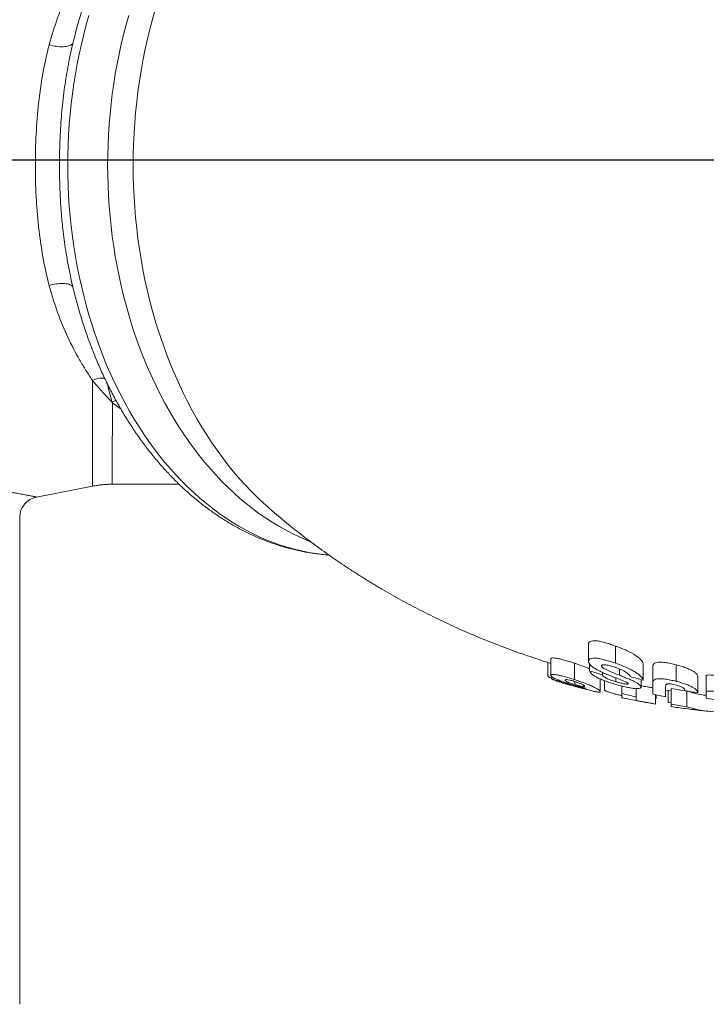
# Model space of a CAD drawing. Units: millimetres. Extents: x 567055 to 596304, y 319551 to 446097.
# Drawn here: x 574786 to 574852, y 379621 to 379717 of the extents above; entities that cross this region are included whole.
import ezdxf

# ---------------------------------------------------------------- set-up
doc = ezdxf.new("R2010")
doc.units = ezdxf.units.MM
doc.linetypes.add('CENTERX2', pattern=[20.32, 12.7, -2.54, 2.54, -2.54])
doc.linetypes.add('штриховая', pattern=[19.05, 12.7, -6.35])
doc.layers.add('FORMAT', color=7, linetype='Continuous')

msp = doc.modelspace()

# ---------------------------------------------------------------- linework, layer by layer
at = {"color": 8, "linetype": 'Continuous', "lineweight": 15}
for p, q in [((574798.772, 379717.386), (574798.502, 379716.433)), ((574792.357, 379716.929), (574792.096, 379716.006)), ((574795.963, 379716.006), (574796.224, 379716.929)), ((574798.502, 379716.433), (574798.251, 379715.471)), ((574792.096, 379716.006), (574791.852, 379715.073)), ((574795.719, 379715.073), (574795.963, 379716.006)), ((574798.251, 379715.471), (574798.017, 379714.5)), ((574791.852, 379715.073), (574791.626, 379714.131)), ((574795.492, 379714.131), (574795.719, 379715.073)), ((574798.017, 379714.5), (574797.801, 379713.521)), ((574788.506, 379714.082), (574788.681, 379714.034)), ((574788.681, 379714.034), (574788.857, 379713.992)), ((574788.857, 379713.992), (574789.033, 379713.958)), ((574789.033, 379713.958), (574789.209, 379713.93)), ((574789.209, 379713.93), (574789.381, 379713.909)), ((574789.381, 379713.909), (574789.55, 379713.895)), ((574789.55, 379713.895), (574789.713, 379713.889)), ((574789.713, 379713.889), (574789.869, 379713.89)), ((574789.869, 379713.89), (574790.017, 379713.899)), ((574790.017, 379713.899), (574790.156, 379713.915)), ((574790.156, 379713.915), (574790.285, 379713.939)), ((574790.285, 379713.939), (574790.402, 379713.969)), ((574790.402, 379713.969), (574790.507, 379714.006)), ((574790.507, 379714.006), (574790.599, 379714.05)), ((574790.599, 379714.05), (574790.676, 379714.1)), ((574790.676, 379714.1), (574790.739, 379714.155)), ((574790.739, 379714.155), (574790.787, 379714.216)), ((574790.787, 379714.216), (574790.815, 379714.273)), ((574791.626, 379714.131), (574791.417, 379713.182)), ((574795.283, 379713.182), (574795.492, 379714.131)), ((574797.801, 379713.521), (574797.604, 379712.533)), ((574791.417, 379713.182), (574791.225, 379712.225)), ((574795.092, 379712.225), (574795.283, 379713.182)), ((574797.604, 379712.533), (574797.425, 379711.539)), ((574791.225, 379712.225), (574791.052, 379711.261)), ((574794.919, 379711.261), (574795.092, 379712.225)), ((574797.425, 379711.539), (574797.264, 379710.539)), ((574791.052, 379711.261), (574790.897, 379710.291)), ((574794.763, 379710.291), (574794.919, 379711.261)), ((574797.264, 379710.539), (574797.122, 379709.533)), ((574790.897, 379710.291), (574790.759, 379709.315)), ((574794.626, 379709.315), (574794.763, 379710.291)), ((574790.759, 379709.315), (574790.64, 379708.335)), ((574794.506, 379708.335), (574794.626, 379709.315)), ((574797.122, 379709.533), (574796.999, 379708.522)), ((574790.64, 379708.335), (574790.539, 379707.351)), ((574794.405, 379707.351), (574794.506, 379708.335)), ((574796.999, 379708.522), (574796.895, 379707.507)), ((574790.539, 379707.351), (574790.456, 379706.363)), ((574794.323, 379706.363), (574794.405, 379707.351)), ((574796.895, 379707.507), (574796.809, 379706.488)), ((574790.456, 379706.363), (574790.391, 379705.373)), ((574794.258, 379705.373), (574794.323, 379706.363)), ((574796.809, 379706.488), (574796.743, 379705.467)), ((574790.391, 379705.373), (574790.345, 379704.38)), ((574794.212, 379704.38), (574794.258, 379705.373)), ((574796.743, 379705.467), (574796.695, 379704.443)), ((574790.345, 379704.38), (574790.318, 379703.387)), ((574794.184, 379703.387), (574794.212, 379704.38)), ((574796.695, 379704.443), (574796.667, 379703.418)), ((574790.318, 379703.387), (574790.308, 379702.392)), ((574794.175, 379702.392), (574794.184, 379703.387)), ((574796.667, 379703.418), (574796.657, 379702.392)), ((574790.308, 379702.392), (574790.318, 379701.398)), ((574794.184, 379701.398), (574794.175, 379702.392)), ((574796.657, 379702.392), (574796.667, 379701.366)), ((574790.318, 379701.398), (574790.345, 379700.404)), ((574794.212, 379700.404), (574794.184, 379701.398)), ((574796.667, 379701.366), (574796.695, 379700.341)), ((574790.345, 379700.404), (574790.391, 379699.411)), ((574794.258, 379699.411), (574794.212, 379700.404)), ((574796.695, 379700.341), (574796.743, 379699.318)), ((574790.391, 379699.411), (574790.456, 379698.421)), ((574794.323, 379698.421), (574794.258, 379699.411)), ((574796.743, 379699.318), (574796.809, 379698.296)), ((574790.456, 379698.421), (574790.539, 379697.433)), ((574794.405, 379697.433), (574794.323, 379698.421)), ((574796.809, 379698.296), (574796.895, 379697.277)), ((574790.539, 379697.433), (574790.64, 379696.449)), ((574794.506, 379696.449), (574794.405, 379697.433)), ((574796.895, 379697.277), (574796.999, 379696.262)), ((574790.64, 379696.449), (574790.759, 379695.469)), ((574794.626, 379695.469), (574794.506, 379696.449)), ((574796.999, 379696.262), (574797.122, 379695.251)), ((574790.759, 379695.469), (574790.897, 379694.493)), ((574794.763, 379694.493), (574794.626, 379695.469)), ((574797.122, 379695.251), (574797.264, 379694.245)), ((574790.897, 379694.493), (574791.052, 379693.523)), ((574794.919, 379693.523), (574794.763, 379694.493)), ((574791.052, 379693.523), (574791.225, 379692.56)), ((574795.092, 379692.56), (574794.919, 379693.523)), ((574797.264, 379694.245), (574797.425, 379693.245)), ((574791.225, 379692.56), (574791.417, 379691.602)), ((574795.283, 379691.602), (574795.092, 379692.56)), ((574797.425, 379693.245), (574797.604, 379692.251)), ((574791.417, 379691.602), (574791.626, 379690.653)), ((574795.492, 379690.653), (574795.283, 379691.602)), ((574797.604, 379692.251), (574797.801, 379691.264)), ((574788.506, 379690.702), (574788.681, 379690.75)), ((574788.681, 379690.75), (574788.857, 379690.792)), ((574788.857, 379690.792), (574789.033, 379690.827)), ((574789.033, 379690.827), (574789.209, 379690.855)), ((574789.209, 379690.855), (574789.381, 379690.875)), ((574789.381, 379690.875), (574789.55, 379690.889)), ((574789.55, 379690.889), (574789.713, 379690.895)), ((574789.713, 379690.895), (574789.869, 379690.894)), ((574789.869, 379690.894), (574790.017, 379690.885)), ((574790.017, 379690.885), (574790.156, 379690.869)), ((574790.156, 379690.869), (574790.285, 379690.846)), ((574790.285, 379690.846), (574790.402, 379690.815)), ((574790.402, 379690.815), (574790.507, 379690.778)), ((574790.507, 379690.778), (574790.599, 379690.734)), ((574790.599, 379690.734), (574790.676, 379690.684)), ((574790.676, 379690.684), (574790.739, 379690.629)), ((574790.739, 379690.629), (574790.787, 379690.568)), ((574790.787, 379690.568), (574790.815, 379690.511)), ((574791.626, 379690.653), (574791.852, 379689.711)), ((574795.719, 379689.711), (574795.492, 379690.653)), ((574797.801, 379691.264), (574798.017, 379690.284)), ((574791.852, 379689.711), (574792.096, 379688.778)), ((574795.963, 379688.778), (574795.719, 379689.711)), ((574798.017, 379690.284), (574798.251, 379689.313)), ((574792.096, 379688.778), (574792.357, 379687.855)), ((574796.224, 379687.855), (574795.963, 379688.778)), ((574798.251, 379689.313), (574798.502, 379688.351)), ((574792.357, 379687.855), (574792.635, 379686.941)), ((574796.502, 379686.941), (574796.224, 379687.855)), ((574798.502, 379688.351), (574798.772, 379687.399)), ((574792.635, 379686.941), (574792.93, 379686.038)), ((574796.797, 379686.038), (574796.502, 379686.941)), ((574798.772, 379687.399), (574799.059, 379686.457)), ((574792.93, 379686.038), (574793.241, 379685.147)), ((574797.108, 379685.147), (574796.797, 379686.038)), ((574799.059, 379686.457), (574799.363, 379685.525)), ((574793.241, 379685.147), (574793.569, 379684.267)), ((574797.436, 379684.267), (574797.108, 379685.147)), ((574799.363, 379685.525), (574799.685, 379684.606)), ((574793.569, 379684.267), (574793.914, 379683.399)), ((574797.78, 379683.399), (574797.436, 379684.267)), ((574799.685, 379684.606), (574800.024, 379683.699)), ((574793.914, 379683.399), (574794.274, 379682.545)), ((574798.14, 379682.545), (574797.78, 379683.399)), ((574800.024, 379683.699), (574800.379, 379682.804)), ((574800.379, 379682.804), (574800.751, 379681.924)), ((574794.274, 379682.545), (574794.65, 379681.705)), ((574798.516, 379681.705), (574798.14, 379682.545)), ((574800.751, 379681.924), (574801.139, 379681.057)), ((574794.65, 379681.705), (574795.041, 379680.878)), ((574798.908, 379680.878), (574798.516, 379681.705)), ((574801.139, 379681.057), (574801.543, 379680.205)), ((574795.041, 379680.878), (574795.448, 379680.067)), ((574795.448, 379680.067), (574795.869, 379679.27)), ((574799.314, 379680.067), (574798.908, 379680.878)), ((574799.736, 379679.27), (574799.314, 379680.067)), ((574801.543, 379680.205), (574801.962, 379679.368)), ((574794.66, 379679.305), (574795.473, 379678.678)), ((574795.869, 379679.27), (574796.305, 379678.49)), ((574800.172, 379678.49), (574799.736, 379679.27)), ((574801.962, 379679.368), (574802.397, 379678.547)), ((574796.305, 379678.49), (574796.755, 379677.726)), ((574800.622, 379677.726), (574800.172, 379678.49)), ((574802.397, 379678.547), (574802.848, 379677.743)), ((574796.755, 379677.726), (574797.22, 379676.979)), ((574801.086, 379676.979), (574800.622, 379677.726)), ((574802.848, 379677.743), (574803.312, 379676.955)), ((574797.22, 379676.979), (574797.698, 379676.25)), ((574797.698, 379676.25), (574798.189, 379675.538)), ((574801.564, 379676.25), (574801.086, 379676.979)), ((574802.056, 379675.538), (574801.564, 379676.25)), ((574803.312, 379676.955), (574803.792, 379676.185)), ((574803.792, 379676.185), (574804.285, 379675.433)), ((574798.189, 379675.538), (574798.694, 379674.845)), ((574802.56, 379674.845), (574802.056, 379675.538)), ((574804.285, 379675.433), (574804.793, 379674.7)), ((574798.694, 379674.845), (574799.211, 379674.171)), ((574803.077, 379674.171), (574802.56, 379674.845)), ((574804.793, 379674.7), (574805.313, 379673.986)), ((574799.211, 379674.171), (574799.74, 379673.517)), ((574799.74, 379673.517), (574800.282, 379672.882)), ((574803.607, 379673.517), (574803.077, 379674.171)), ((574804.148, 379672.882), (574803.607, 379673.517)), ((574805.313, 379673.986), (574805.847, 379673.291)), ((574805.847, 379673.291), (574806.393, 379672.617)), ((574800.282, 379672.882), (574800.835, 379672.267)), ((574804.701, 379672.267), (574804.148, 379672.882)), ((574806.393, 379672.617), (574806.952, 379671.963)), ((574800.835, 379672.267), (574801.399, 379671.674)), ((574801.399, 379671.674), (574801.974, 379671.101)), ((574805.266, 379671.674), (574804.701, 379672.267)), ((574805.841, 379671.101), (574805.266, 379671.674)), ((574806.952, 379671.963), (574807.523, 379671.329)), ((574807.523, 379671.329), (574808.105, 379670.718)), ((574801.974, 379671.101), (574802.559, 379670.55)), ((574802.559, 379670.55), (574803.155, 379670.021)), ((574806.426, 379670.55), (574805.841, 379671.101)), ((574807.021, 379670.021), (574806.426, 379670.55)), ((574808.105, 379670.718), (574808.699, 379670.128)), ((574803.155, 379670.021), (574803.76, 379669.514)), ((574803.76, 379669.514), (574804.374, 379669.029)), ((574807.626, 379669.514), (574807.021, 379670.021)), ((574808.241, 379669.029), (574807.626, 379669.514)), ((574808.699, 379670.128), (574809.303, 379669.56)), ((574809.303, 379669.56), (574809.716, 379669.19)), ((574804.374, 379669.029), (574804.997, 379668.568)), ((574804.997, 379668.568), (574805.628, 379668.13)), ((574808.864, 379668.568), (574808.241, 379669.029)), ((574809.495, 379668.13), (574808.864, 379668.568)), ((574805.628, 379668.13), (574806.268, 379667.715)), ((574806.268, 379667.715), (574806.914, 379667.324)), ((574810.134, 379667.715), (574809.495, 379668.13)), ((574810.781, 379667.324), (574810.134, 379667.715)), ((574806.914, 379667.324), (574807.568, 379666.958)), ((574807.568, 379666.958), (574808.229, 379666.616)), ((574808.229, 379666.616), (574808.895, 379666.298)), ((574811.435, 379666.958), (574810.781, 379667.324)), ((574812.095, 379666.616), (574811.435, 379666.958)), ((574812.762, 379666.298), (574812.095, 379666.616)), ((574808.895, 379666.298), (574809.567, 379666.005)), ((574809.567, 379666.005), (574810.244, 379665.737)), ((574810.244, 379665.737), (574810.926, 379665.495)), ((574813.434, 379666.005), (574812.762, 379666.298)), ((574813.816, 379665.851), (574813.434, 379666.005)), ((574810.926, 379665.495), (574811.613, 379665.278)), ((574811.613, 379665.278), (574812.303, 379665.086)), ((574812.303, 379665.086), (574812.996, 379664.92)), ((574812.996, 379664.92), (574813.693, 379664.78)), ((574813.693, 379664.78), (574814.391, 379664.665)), ((574814.391, 379664.665), (574815.092, 379664.577)), ((574815.092, 379664.577), (574815.638, 379664.526)), ((574843.856, 379652.849), (574843.856, 379653.457))]:
    msp.add_line(p, q, dxfattribs=at)
at = {"color": 254, "linetype": 'штриховая', "ltscale": 20}
msp.add_line((580209.777, 379702.888), (572082.365, 379702.888), dxfattribs=at)
at = {"color": 7, "linetype": 'Continuous', "lineweight": 15}
for p, q in [((574790.568, 379691.591), (574790.571, 379691.578)), ((574794.609, 379671.392), (574801.119, 379671.392)), ((574787.255, 379670.15), (574792.701, 379671.209)), ((574809.716, 379669.19), (574809.725, 379669.183)), ((574785.64, 379620.884), (574785.64, 379668.188)), ((574840.86, 379654.218), (574840.86, 379655.887)), ((574843.49, 379654.008), (574843.49, 379655.672)), ((574837.192, 379652.826), (574837.192, 379654.424)), ((574836.899, 379652.875), (574836.899, 379654.092)), ((574839.495, 379652.421), (574839.495, 379654.016)), ((574840.964, 379653.273), (574840.964, 379653.937)), ((574846.159, 379652.369), (574846.159, 379653.976)), ((574847.094, 379652.049), (574847.094, 379653.646)), ((574849.36, 379652.253), (574849.36, 379653.857)), ((574837.309, 379652.482), (574837.309, 379652.683)), ((574839.535, 379651.933), (574839.535, 379652.229)), ((574841.984, 379651.251), (574841.984, 379652.49)), ((574842.211, 379652.874), (574842.211, 379653.119)), ((574842.393, 379651.465), (574842.393, 379652.322)), ((574843.505, 379652.217), (574843.505, 379652.589)), ((574845.951, 379651.7), (574845.951, 379652.424)), ((574851.458, 379651.135), (574851.458, 379652.703)), ((574852.289, 379651.285), (574852.289, 379652.857)), ((574838.711, 379652.057), (574838.711, 379652.099)), ((574839.482, 379651.796), (574839.482, 379651.864)), ((574844.088, 379651.077), (574844.088, 379651.795)), ((574845.49, 379650.738), (574845.49, 379651.551)), ((574848.341, 379651.402), (574848.879, 379651.318)), ((574848.588, 379650.187), (574848.588, 379651.364)), ((574848.88, 379650.041), (574848.88, 379651.571)), ((574850.396, 379649.784), (574850.396, 379651.307)), ((574847.36, 379650.051), (574847.36, 379650.966)), ((574847.419, 379650.589), (574847.419, 379650.953)), ((574848.588, 379650.187), (574848.88, 379650.156))]:
    msp.add_line(p, q, dxfattribs=at)
at = {"color": 8, "linetype": 'Continuous', "lineweight": 15}
for centre, radius, start, end in [((574793.715, 379679.352), 2.354, 85.7399, 115.57082), ((574795.894, 379676.402), 3.27, 106.11343, 113.16799)]:
    msp.add_arc(centre, radius, start, end, dxfattribs=at)
at = {"color": 7, "linetype": 'Continuous', "lineweight": 15}
for centre, radius, start, end in [((574795.422, 379677.058), 2.487, 109.11414, 110.15666), ((574787.64, 379668.187), 2, 101.0822, 179.96875)]:
    msp.add_arc(centre, radius, start, end, dxfattribs=at)
for points, knots in [([(574806.937, 379737.683), (574806.798, 379737.607), (574806.487, 379737.439), (574806.011, 379737.162), (574805.508, 379736.855), (574805.01, 379736.534), (574804.517, 379736.2), (574804.029, 379735.852), (574803.545, 379735.49), (574803.068, 379735.116), (574802.595, 379734.728), (574802.128, 379734.328), (574801.668, 379733.915), (574801.213, 379733.489), (574800.765, 379733.051), (574800.323, 379732.601), (574799.888, 379732.139), (574799.46, 379731.665), (574799.039, 379731.179), (574798.625, 379730.682), (574798.219, 379730.174), (574797.82, 379729.655), (574797.429, 379729.125), (574797.046, 379728.584), (574796.671, 379728.034), (574796.304, 379727.473), (574795.946, 379726.902), (574795.596, 379726.322), (574795.254, 379725.733), (574794.921, 379725.134), (574794.598, 379724.527), (574794.283, 379723.911), (574793.977, 379723.286), (574793.68, 379722.654), (574793.393, 379722.014), (574793.115, 379721.366), (574792.847, 379720.711), (574792.588, 379720.048), (574792.339, 379719.379), (574792.099, 379718.704), (574791.87, 379718.022), (574791.65, 379717.334), (574791.441, 379716.641), (574791.241, 379715.942), (574791.052, 379715.238), (574790.873, 379714.529), (574790.71, 379713.847), (574790.613, 379713.4), (574790.567, 379713.192)], [0, 0, 0, 0, 0.017622, 0.039162, 0.060732, 0.082332, 0.103961, 0.125619, 0.147305, 0.169018, 0.190757, 0.21252, 0.234307, 0.256116, 0.277946, 0.299795, 0.321663, 0.343547, 0.365447, 0.387361, 0.409287, 0.431226, 0.453174, 0.475132, 0.497098, 0.519071, 0.54105, 0.563034, 0.585023, 0.607015, 0.62901, 0.651007, 0.673005, 0.695005, 0.717005, 0.739005, 0.761004, 0.783003, 0.805001, 0.826998, 0.848993, 0.870986, 0.892978, 0.914968, 0.936956, 0.958942, 0.980926, 1, 1, 1, 1]), ([(574788.506, 379714.082), (574788.99, 379715.893), (574789.59, 379717.561), (574790.661, 379719.87), (574791.048, 379720.609), (574791.655, 379721.659), (574791.862, 379722), (574792.28, 379722.665), (574792.492, 379722.99), (574792.699, 379723.309)], [0, 0, 0, 0, 0.5, 0.5, 0.75, 0.75, 0.875, 0.875, 1, 1, 1, 1]), ([(574788.506, 379690.702), (574788.024, 379692.506), (574787.696, 379694.396), (574787.424, 379696.859), (574787.377, 379697.357), (574787.297, 379698.356), (574787.263, 379698.857), (574787.184, 379700.364), (574787.158, 379701.374), (574787.158, 379703.408), (574787.184, 379704.422), (574787.29, 379706.44), (574787.37, 379707.433), (574787.586, 379709.39), (574787.722, 379710.353), (574788.061, 379712.247), (574788.265, 379713.18), (574788.506, 379714.082)], [0, 0, 0, 0, 0.25, 0.25, 0.3125, 0.3125, 0.375, 0.375, 0.5, 0.5, 0.625, 0.625, 0.75, 0.75, 0.875, 0.875, 1, 1, 1, 1]), ([(574790.568, 379691.591), (574790.616, 379691.369), (574790.717, 379690.908), (574790.883, 379690.213), (574791.063, 379689.504), (574791.253, 379688.8), (574791.453, 379688.101), (574791.663, 379687.408), (574791.883, 379686.72), (574792.114, 379686.039), (574792.354, 379685.363), (574792.604, 379684.694), (574792.863, 379684.032), (574793.132, 379683.377), (574793.411, 379682.729), (574793.699, 379682.089), (574793.997, 379681.457), (574794.303, 379680.833), (574794.619, 379680.217), (574794.944, 379679.609), (574795.277, 379679.011), (574795.62, 379678.421), (574795.971, 379677.841), (574796.331, 379677.27), (574796.699, 379676.709), (574797.075, 379676.159), (574797.459, 379675.618), (574797.851, 379675.088), (574798.252, 379674.569), (574798.659, 379674.061), (574799.075, 379673.563), (574799.497, 379673.078), (574799.927, 379672.604), (574800.364, 379672.141), (574800.807, 379671.691), (574801.257, 379671.253), (574801.714, 379670.827), (574802.177, 379670.414), (574802.645, 379670.014), (574803.12, 379669.626), (574803.6, 379669.252), (574804.086, 379668.891), (574804.577, 379668.543), (574805.072, 379668.209), (574805.573, 379667.889), (574806.078, 379667.582), (574806.587, 379667.289), (574807.101, 379667.011), (574807.618, 379666.746), (574808.139, 379666.496), (574808.663, 379666.26), (574809.19, 379666.038), (574809.721, 379665.831), (574810.254, 379665.638), (574810.789, 379665.46), (574811.327, 379665.296), (574811.867, 379665.147), (574812.409, 379665.013), (574812.952, 379664.893), (574813.497, 379664.788), (574814.043, 379664.698), (574814.591, 379664.623), (574815.127, 379664.562), (574815.481, 379664.535), (574815.652, 379664.521)], [0, 0, 0, 0, 0.015091, 0.031414, 0.04774, 0.064068, 0.080397, 0.096728, 0.113061, 0.129396, 0.145732, 0.16207, 0.17841, 0.19475, 0.211092, 0.227435, 0.243779, 0.260123, 0.276468, 0.292811, 0.309154, 0.325496, 0.341836, 0.358174, 0.374509, 0.390841, 0.407168, 0.42349, 0.439807, 0.456116, 0.472419, 0.488713, 0.504997, 0.521272, 0.537535, 0.553785, 0.570022, 0.586244, 0.602451, 0.618642, 0.634814, 0.650968, 0.667103, 0.683217, 0.699311, 0.715382, 0.731431, 0.747458, 0.763462, 0.779442, 0.795399, 0.811333, 0.827245, 0.843134, 0.859001, 0.874847, 0.890673, 0.906481, 0.92227, 0.938044, 0.953802, 0.969548, 0.985282, 1, 1, 1, 1]), ([(574788.506, 379690.702), (574788.99, 379688.892), (574789.59, 379687.223), (574790.661, 379684.914), (574791.048, 379684.175), (574791.655, 379683.125), (574791.862, 379682.784), (574792.28, 379682.119), (574792.492, 379681.795), (574792.699, 379681.476)], [0, 0, 0, 0, 0.5, 0.5, 0.75, 0.75, 0.875, 0.875, 1, 1, 1, 1]), ([(574792.699, 379681.476), (574792.993, 379681.121), (574793.295, 379680.772), (574793.76, 379680.251), (574793.917, 379680.078), (574794.156, 379679.82), (574794.236, 379679.734), (574794.357, 379679.606), (574794.398, 379679.563), (574794.48, 379679.477), (574794.52, 379679.434), (574794.565, 379679.393)], [0, 0, 0, 0, 0.5, 0.5, 0.75, 0.75, 0.875, 0.875, 0.9375, 0.9375, 1, 1, 1, 1]), ([(574792.702, 379671.207), (574792.786, 379671.224), (574792.997, 379671.265), (574793.338, 379671.314), (574793.724, 379671.356), (574794.109, 379671.382), (574794.405, 379671.393), (574794.571, 379671.391), (574794.609, 379671.391)], [0, 0, 0, 0, 0.133803, 0.336531, 0.538626, 0.740101, 0.940968, 1, 1, 1, 1]), ([(574809.714, 379669.194), (574809.81, 379669.109), (574810.156, 379668.804), (574810.764, 379668.287), (574811.538, 379667.642), (574812.326, 379667.007), (574813.125, 379666.381), (574813.938, 379665.763), (574814.762, 379665.155), (574815.598, 379664.556), (574816.445, 379663.967), (574817.304, 379663.388), (574818.174, 379662.819), (574819.055, 379662.261), (574819.946, 379661.713), (574820.848, 379661.176), (574821.759, 379660.65), (574822.681, 379660.136), (574823.612, 379659.633), (574824.552, 379659.142), (574825.502, 379658.663), (574826.46, 379658.196), (574827.427, 379657.741), (574828.402, 379657.298), (574829.385, 379656.869), (574830.376, 379656.451), (574831.374, 379656.047), (574832.38, 379655.656), (574833.393, 379655.278), (574834.412, 379654.913), (574835.437, 379654.562), (574836.364, 379654.257), (574836.951, 379654.075), (574837.192, 379654.001)], [0, 0, 0, 0, 0.012397, 0.044679, 0.077053, 0.109518, 0.142069, 0.174704, 0.207421, 0.240216, 0.273087, 0.30603, 0.339044, 0.372125, 0.405271, 0.43848, 0.471748, 0.505074, 0.538454, 0.571888, 0.605371, 0.638903, 0.67248, 0.706101, 0.739764, 0.773466, 0.807205, 0.84098, 0.874789, 0.908629, 0.9425, 0.976398, 1, 1, 1, 1]), ([(574843.49, 379655.672), (574843.327, 379655.731), (574843.163, 379655.789), (574842.838, 379655.898), (574842.675, 379655.949), (574842.351, 379656.043), (574842.191, 379656.084), (574841.887, 379656.15), (574841.741, 379656.174), (574841.488, 379656.196), (574841.375, 379656.195), (574841.181, 379656.176), (574841.1, 379656.158), (574840.974, 379656.104), (574840.931, 379656.068), (574840.888, 379656.006), (574840.877, 379655.984), (574840.864, 379655.937), (574840.862, 379655.912), (574840.86, 379655.887)], [0, 0, 0, 0, 0.125, 0.125, 0.25, 0.25, 0.375, 0.375, 0.5, 0.5, 0.625, 0.625, 0.75, 0.75, 0.875, 0.875, 0.9375, 0.9375, 1, 1, 1, 1]), ([(574846.159, 379653.976), (574846.138, 379654.031), (574846.116, 379654.086), (574846.045, 379654.205), (574845.999, 379654.267), (574845.886, 379654.399), (574845.814, 379654.469), (574845.644, 379654.615), (574845.543, 379654.69), (574845.194, 379654.925), (574844.893, 379655.087), (574844.39, 379655.318), (574844.216, 379655.392), (574843.948, 379655.501), (574843.857, 379655.536), (574843.674, 379655.605), (574843.582, 379655.639), (574843.49, 379655.672)], [0, 0, 0, 0, 0.125, 0.125, 0.25, 0.25, 0.375, 0.375, 0.5, 0.5, 0.75, 0.75, 0.875, 0.875, 0.9375, 0.9375, 1, 1, 1, 1]), ([(574839.495, 379654.016), (574839.409, 379654.044), (574839.323, 379654.073), (574839.153, 379654.128), (574839.069, 379654.155), (574838.819, 379654.232), (574838.653, 379654.281), (574838.35, 379654.362), (574838.208, 379654.397), (574837.948, 379654.455), (574837.831, 379654.477), (574837.626, 379654.51), (574837.541, 379654.518), (574837.4, 379654.524), (574837.347, 379654.52), (574837.264, 379654.505), (574837.236, 379654.493), (574837.2, 379654.463), (574837.195, 379654.444), (574837.192, 379654.424)], [0, 0, 0, 0, 0.0625, 0.0625, 0.125, 0.125, 0.25, 0.25, 0.375, 0.375, 0.5, 0.5, 0.625, 0.625, 0.75, 0.75, 0.875, 0.875, 1, 1, 1, 1]), ([(574840.86, 379654.218), (574840.862, 379654.242), (574840.864, 379654.266), (574840.877, 379654.311), (574840.888, 379654.332), (574840.916, 379654.372), (574840.933, 379654.39), (574840.977, 379654.424), (574841.005, 379654.439), (574841.098, 379654.478), (574841.178, 379654.495), (574841.371, 379654.514), (574841.483, 379654.514), (574841.738, 379654.494), (574841.883, 379654.471), (574842.187, 379654.408), (574842.348, 379654.367), (574842.671, 379654.277), (574842.833, 379654.227), (574843.161, 379654.122), (574843.326, 379654.065), (574843.49, 379654.008)], [0, 0, 0, 0, 0.0625, 0.0625, 0.125, 0.125, 0.1875, 0.1875, 0.25, 0.25, 0.375, 0.375, 0.5, 0.5, 0.625, 0.625, 0.75, 0.75, 0.875, 0.875, 1, 1, 1, 1]), ([(574843.218, 379652.7), (574843.061, 379652.761), (574842.906, 379652.823), (574842.676, 379652.917), (574842.6, 379652.949), (574842.449, 379653.013), (574842.375, 379653.046), (574842.153, 379653.144), (574842.009, 379653.211), (574841.738, 379653.347), (574841.613, 379653.416), (574841.386, 379653.555), (574841.289, 379653.624), (574841.122, 379653.757), (574841.054, 379653.823), (574840.951, 379653.947), (574840.915, 379654.005), (574840.87, 379654.116), (574840.864, 379654.167), (574840.86, 379654.218)], [0, 0, 0, 0, 0.125, 0.125, 0.1875, 0.1875, 0.25, 0.25, 0.375, 0.375, 0.5, 0.5, 0.625, 0.625, 0.75, 0.75, 0.875, 0.875, 1, 1, 1, 1]), ([(574849.36, 379653.857), (574849.27, 379653.88), (574849.181, 379653.903), (574849.002, 379653.946), (574848.913, 379653.966), (574848.736, 379654.004), (574848.648, 379654.021), (574848.474, 379654.053), (574848.387, 379654.067), (574848.222, 379654.089), (574848.141, 379654.098), (574847.987, 379654.112), (574847.913, 379654.115), (574847.708, 379654.119), (574847.59, 379654.111), (574847.398, 379654.076), (574847.324, 379654.05), (574847.217, 379653.983), (574847.183, 379653.945), (574847.108, 379653.824), (574847.095, 379653.735), (574847.094, 379653.646)], [0, 0, 0, 0, 0.0625, 0.0625, 0.125, 0.125, 0.1875, 0.1875, 0.25, 0.25, 0.3125, 0.3125, 0.375, 0.375, 0.5, 0.5, 0.625, 0.625, 0.75, 0.75, 1, 1, 1, 1]), ([(574840.964, 379653.455), (574840.942, 379653.465), (574840.872, 379653.496), (574840.742, 379653.551), (574840.573, 379653.62), (574840.39, 379653.693), (574840.152, 379653.784), (574839.911, 379653.872), (574839.676, 379653.954), (574839.555, 379653.995), (574839.495, 379654.016)], [0, 0, 0, 0, 0.059169, 0.184374, 0.309549, 0.439615, 0.56964, 0.781555, 0.890707, 1, 1, 1, 1]), ([(574843.5, 379651.955), (574843.334, 379652.004), (574843.168, 379652.054), (574842.842, 379652.159), (574842.682, 379652.214), (574842.367, 379652.33), (574842.216, 379652.389), (574841.932, 379652.51), (574841.799, 379652.573), (574841.56, 379652.695), (574841.456, 379652.756), (574841.32, 379652.844), (574841.278, 379652.874), (574841.205, 379652.931), (574841.174, 379652.958), (574841.087, 379653.039), (574841.044, 379653.09), (574840.986, 379653.186), (574840.973, 379653.23), (574840.964, 379653.273)], [0, 0, 0, 0, 0.125, 0.125, 0.25, 0.25, 0.375, 0.375, 0.5, 0.5, 0.625, 0.625, 0.6875, 0.6875, 0.75, 0.75, 0.875, 0.875, 1, 1, 1, 1]), ([(574843.437, 379653.613), (574843.28, 379653.666), (574843.124, 379653.717), (574842.892, 379653.779), (574842.815, 379653.798), (574842.668, 379653.829), (574842.596, 379653.843), (574842.465, 379653.859), (574842.406, 379653.864), (574842.299, 379653.865), (574842.251, 379653.862), (574842.178, 379653.845), (574842.151, 379653.832), (574842.124, 379653.807), (574842.117, 379653.799), (574842.109, 379653.779), (574842.108, 379653.767), (574842.107, 379653.756)], [0, 0, 0, 0, 0.25, 0.25, 0.375, 0.375, 0.5, 0.5, 0.625, 0.625, 0.75, 0.75, 0.875, 0.875, 0.9375, 0.9375, 1, 1, 1, 1]), ([(574842.107, 379653.756), (574842.109, 379653.741), (574842.111, 379653.727), (574842.124, 379653.695), (574842.134, 379653.678), (574842.181, 379653.624), (574842.226, 379653.584), (574842.414, 379653.46), (574842.584, 379653.377), (574842.94, 379653.221), (574843.122, 379653.145), (574843.487, 379652.995), (574843.671, 379652.922), (574843.856, 379652.849)], [0, 0, 0, 0, 0.0625, 0.0625, 0.125, 0.125, 0.25, 0.25, 0.5, 0.5, 0.75, 0.75, 1, 1, 1, 1]), ([(574844.912, 379652.708), (574844.88, 379652.77), (574844.841, 379652.834), (574844.704, 379652.977), (574844.614, 379653.055), (574844.425, 379653.178), (574844.353, 379653.221), (574844.198, 379653.304), (574844.113, 379653.346), (574843.93, 379653.428), (574843.835, 379653.467), (574843.639, 379653.543), (574843.538, 379653.578), (574843.437, 379653.613)], [0, 0, 0, 0, 0.25, 0.25, 0.5, 0.5, 0.625, 0.625, 0.75, 0.75, 0.875, 0.875, 1, 1, 1, 1]), ([(574843.49, 379654.008), (574843.673, 379653.943), (574843.855, 379653.878), (574844.208, 379653.741), (574844.381, 379653.67), (574844.633, 379653.559), (574844.715, 379653.52), (574844.875, 379653.444), (574844.951, 379653.406), (574845.171, 379653.291), (574845.306, 379653.213), (574845.54, 379653.061), (574845.642, 379652.988), (574845.813, 379652.847), (574845.885, 379652.779), (574845.998, 379652.652), (574846.045, 379652.591), (574846.116, 379652.476), (574846.138, 379652.422), (574846.159, 379652.369)], [0, 0, 0, 0, 0.125, 0.125, 0.25, 0.25, 0.3125, 0.3125, 0.375, 0.375, 0.5, 0.5, 0.625, 0.625, 0.75, 0.75, 0.875, 0.875, 1, 1, 1, 1]), ([(574851.458, 379652.703), (574851.455, 379652.74), (574851.451, 379652.778), (574851.42, 379652.859), (574851.397, 379652.902), (574851.329, 379652.992), (574851.283, 379653.04), (574851.164, 379653.14), (574851.09, 379653.192), (574850.909, 379653.3), (574850.803, 379653.355), (574850.567, 379653.464), (574850.432, 379653.519), (574850.147, 379653.625), (574849.996, 379653.675), (574849.76, 379653.747), (574849.681, 379653.77), (574849.522, 379653.815), (574849.441, 379653.836), (574849.36, 379653.857)], [0, 0, 0, 0, 0.125, 0.125, 0.25, 0.25, 0.375, 0.375, 0.5, 0.5, 0.625, 0.625, 0.75, 0.75, 0.875, 0.875, 0.9375, 0.9375, 1, 1, 1, 1]), ([(574836.899, 379652.875), (574836.903, 379652.85), (574836.91, 379652.801), (574836.95, 379652.739), (574837.008, 379652.684), (574837.07, 379652.638), (574837.159, 379652.588), (574837.238, 379652.549), (574837.298, 379652.523), (574837.309, 379652.519)], [0, 0, 0, 0, 0.233051, 0.466006, 0.593164, 0.720552, 0.847711, 0.974556, 1, 1, 1, 1]), ([(574837.192, 379652.826), (574837.195, 379652.844), (574837.2, 379652.862), (574837.236, 379652.89), (574837.263, 379652.902), (574837.345, 379652.916), (574837.398, 379652.919), (574837.538, 379652.913), (574837.621, 379652.904), (574837.825, 379652.873), (574837.943, 379652.85), (574838.2, 379652.795), (574838.344, 379652.76), (574838.65, 379652.68), (574838.811, 379652.634), (574839.064, 379652.558), (574839.15, 379652.532), (574839.322, 379652.477), (574839.408, 379652.449), (574839.495, 379652.421)], [0, 0, 0, 0, 0.125, 0.125, 0.25, 0.25, 0.375, 0.375, 0.5, 0.5, 0.625, 0.625, 0.75, 0.75, 0.875, 0.875, 0.9375, 0.9375, 1, 1, 1, 1]), ([(574839.301, 379651.916), (574839.219, 379651.94), (574839.136, 379651.965), (574838.974, 379652.014), (574838.895, 379652.039), (574838.661, 379652.114), (574838.51, 379652.165), (574838.234, 379652.262), (574838.108, 379652.309), (574837.879, 379652.398), (574837.777, 379652.44), (574837.596, 379652.521), (574837.518, 379652.559), (574837.391, 379652.627), (574837.339, 379652.659), (574837.263, 379652.715), (574837.236, 379652.741), (574837.198, 379652.787), (574837.194, 379652.807), (574837.192, 379652.826)], [0, 0, 0, 0, 0.0625, 0.0625, 0.125, 0.125, 0.25, 0.25, 0.375, 0.375, 0.5, 0.5, 0.625, 0.625, 0.75, 0.75, 0.875, 0.875, 1, 1, 1, 1]), ([(574839.352, 379651.809), (574839.284, 379651.828), (574839.215, 379651.847), (574839.079, 379651.885), (574839.012, 379651.904), (574838.813, 379651.961), (574838.683, 379651.998), (574838.431, 379652.073), (574838.312, 379652.109), (574838.093, 379652.177), (574837.991, 379652.209), (574837.811, 379652.269), (574837.736, 379652.295), (574837.602, 379652.344), (574837.546, 379652.366), (574837.451, 379652.406), (574837.415, 379652.422), (574837.352, 379652.454), (574837.329, 379652.468), (574837.309, 379652.482)], [0, 0, 0, 0, 0.0625, 0.0625, 0.125, 0.125, 0.25, 0.25, 0.375, 0.375, 0.5, 0.5, 0.625, 0.625, 0.75, 0.75, 0.875, 0.875, 1, 1, 1, 1]), ([(574839.471, 379652.25), (574839.392, 379652.274), (574839.313, 379652.299), (574839.161, 379652.342), (574839.09, 379652.36), (574838.901, 379652.403), (574838.802, 379652.419), (574838.708, 379652.423), (574838.685, 379652.422), (574838.646, 379652.417), (574838.632, 379652.412), (574838.613, 379652.401), (574838.606, 379652.395), (574838.596, 379652.381), (574838.595, 379652.373), (574838.594, 379652.364)], [0, 0, 0, 0, 0.125, 0.125, 0.25, 0.25, 0.5, 0.5, 0.625, 0.625, 0.75, 0.75, 0.875, 0.875, 1, 1, 1, 1]), ([(574838.594, 379652.364), (574838.595, 379652.355), (574838.596, 379652.346), (574838.606, 379652.326), (574838.615, 379652.315), (574838.651, 379652.279), (574838.689, 379652.252), (574838.792, 379652.199), (574838.836, 379652.179), (574838.938, 379652.136), (574838.997, 379652.112), (574839.13, 379652.063), (574839.205, 379652.037), (574839.365, 379651.985), (574839.45, 379651.959), (574839.535, 379651.933)], [0, 0, 0, 0, 0.125, 0.125, 0.25, 0.25, 0.5, 0.5, 0.625, 0.625, 0.75, 0.75, 0.875, 0.875, 1, 1, 1, 1]), ([(574840.464, 379651.774), (574840.461, 379651.791), (574840.454, 379651.81), (574840.41, 379651.848), (574840.391, 379651.862), (574840.339, 379651.895), (574840.309, 379651.913), (574840.231, 379651.954), (574840.183, 379651.976), (574840.076, 379652.024), (574840.016, 379652.05), (574839.883, 379652.104), (574839.809, 379652.133), (574839.688, 379652.177), (574839.646, 379652.191), (574839.559, 379652.221), (574839.515, 379652.235), (574839.471, 379652.25)], [0, 0, 0, 0, 0.25, 0.25, 0.375, 0.375, 0.5, 0.5, 0.625, 0.625, 0.75, 0.75, 0.875, 0.875, 0.9375, 0.9375, 1, 1, 1, 1]), ([(574839.495, 379652.421), (574839.612, 379652.382), (574839.729, 379652.344), (574839.957, 379652.265), (574840.069, 379652.225), (574840.398, 379652.106), (574840.598, 379652.028), (574840.866, 379651.919), (574840.95, 379651.883), (574841.106, 379651.816), (574841.179, 379651.784), (574841.314, 379651.723), (574841.376, 379651.693), (574841.488, 379651.638), (574841.536, 379651.613), (574841.665, 379651.542), (574841.732, 379651.502), (574841.836, 379651.43), (574841.877, 379651.399), (574841.935, 379651.345), (574841.954, 379651.322), (574841.979, 379651.282), (574841.981, 379651.266), (574841.984, 379651.251)], [0, 0, 0, 0, 0.0625, 0.0625, 0.125, 0.125, 0.25, 0.25, 0.3125, 0.3125, 0.375, 0.375, 0.4375, 0.4375, 0.5, 0.5, 0.625, 0.625, 0.75, 0.75, 0.875, 0.875, 1, 1, 1, 1]), ([(574842.211, 379652.874), (574842.239, 379652.827), (574842.269, 379652.781), (574842.362, 379652.7), (574842.397, 379652.672), (574842.484, 379652.615), (574842.536, 379652.585), (574842.718, 379652.493), (574842.867, 379652.432), (574843.1, 379652.347), (574843.179, 379652.32), (574843.341, 379652.267), (574843.423, 379652.242), (574843.505, 379652.217)], [0, 0, 0, 0, 0.25, 0.25, 0.375, 0.375, 0.5, 0.5, 0.75, 0.75, 0.875, 0.875, 1, 1, 1, 1]), ([(574844.43, 379652.218), (574844.254, 379652.298), (574844.048, 379652.378), (574843.637, 379652.539), (574843.427, 379652.619), (574843.218, 379652.7)], [0, 0, 0, 0, 0.5, 0.5, 1, 1, 1, 1]), ([(574843.505, 379652.217), (574843.633, 379652.179), (574843.762, 379652.142), (574844.018, 379652.075), (574844.144, 379652.045), (574844.323, 379652.011), (574844.38, 379652.002), (574844.486, 379651.988), (574844.535, 379651.984), (574844.617, 379651.982), (574844.651, 379651.985), (574844.695, 379651.998), (574844.7, 379652.011), (574844.705, 379652.023)], [0, 0, 0, 0, 0.25, 0.25, 0.5, 0.5, 0.625, 0.625, 0.75, 0.75, 0.875, 0.875, 1, 1, 1, 1]), ([(574843.856, 379652.849), (574843.992, 379652.796), (574844.128, 379652.743), (574844.395, 379652.636), (574844.527, 379652.583), (574844.72, 379652.503), (574844.785, 379652.476), (574844.91, 379652.423), (574844.969, 379652.396), (574845.144, 379652.317), (574845.251, 379652.264), (574845.446, 379652.16), (574845.531, 379652.109), (574845.68, 379652.013), (574845.745, 379651.966), (574845.849, 379651.879), (574845.886, 379651.839), (574845.926, 379651.783), (574845.935, 379651.765), (574845.947, 379651.732), (574845.949, 379651.716), (574845.951, 379651.7)], [0, 0, 0, 0, 0.125, 0.125, 0.25, 0.25, 0.3125, 0.3125, 0.375, 0.375, 0.5, 0.5, 0.625, 0.625, 0.75, 0.75, 0.875, 0.875, 0.9375, 0.9375, 1, 1, 1, 1]), ([(574844.705, 379652.023), (574844.701, 379652.036), (574844.697, 379652.048), (574844.675, 379652.076), (574844.656, 379652.092), (574844.607, 379652.126), (574844.577, 379652.143), (574844.508, 379652.18), (574844.469, 379652.199), (574844.43, 379652.218)], [0, 0, 0, 0, 0.25, 0.25, 0.5, 0.5, 0.75, 0.75, 1, 1, 1, 1]), ([(574847.094, 379652.049), (574847.095, 379652.135), (574847.108, 379652.222), (574847.184, 379652.34), (574847.219, 379652.377), (574847.325, 379652.44), (574847.4, 379652.465), (574847.591, 379652.499), (574847.709, 379652.506), (574847.913, 379652.503), (574847.985, 379652.499), (574848.138, 379652.487), (574848.219, 379652.478), (574848.468, 379652.445), (574848.641, 379652.414), (574848.91, 379652.359), (574849, 379652.339), (574849.18, 379652.298), (574849.27, 379652.275), (574849.36, 379652.253)], [0, 0, 0, 0, 0.25, 0.25, 0.375, 0.375, 0.5, 0.5, 0.625, 0.625, 0.6875, 0.6875, 0.75, 0.75, 0.875, 0.875, 0.9375, 0.9375, 1, 1, 1, 1]), ([(574849.36, 379652.253), (574849.44, 379652.233), (574849.521, 379652.212), (574849.678, 379652.17), (574849.756, 379652.148), (574849.988, 379652.079), (574850.141, 379652.03), (574850.426, 379651.929), (574850.559, 379651.876), (574850.799, 379651.769), (574850.905, 379651.716), (574851.086, 379651.611), (574851.162, 379651.56), (574851.281, 379651.464), (574851.327, 379651.418), (574851.396, 379651.33), (574851.419, 379651.288), (574851.451, 379651.208), (574851.455, 379651.171), (574851.458, 379651.135)], [0, 0, 0, 0, 0.0625, 0.0625, 0.125, 0.125, 0.25, 0.25, 0.375, 0.375, 0.5, 0.5, 0.625, 0.625, 0.75, 0.75, 0.875, 0.875, 1, 1, 1, 1]), ([(574855.098, 379652.634), (574854.967, 379652.655), (574854.837, 379652.676), (574854.577, 379652.715), (574854.448, 379652.732), (574854.063, 379652.78), (574853.816, 379652.805), (574853.457, 379652.833), (574853.34, 379652.842), (574853.107, 379652.856), (574852.994, 379652.861), (574852.774, 379652.868), (574852.669, 379652.87), (574852.469, 379652.868), (574852.378, 379652.863), (574852.289, 379652.857)], [0, 0, 0, 0, 0.125, 0.125, 0.25, 0.25, 0.5, 0.5, 0.625, 0.625, 0.75, 0.75, 0.875, 0.875, 1, 1, 1, 1]), ([(574838.711, 379652.057), (574838.725, 379652.048), (574838.739, 379652.038), (574838.798, 379652.011), (574838.837, 379651.995), (574838.928, 379651.963), (574838.962, 379651.952), (574839.043, 379651.925), (574839.09, 379651.911), (574839.192, 379651.879), (574839.248, 379651.863), (574839.363, 379651.829), (574839.422, 379651.812), (574839.482, 379651.796)], [0, 0, 0, 0, 0.25, 0.25, 0.5, 0.5, 0.625, 0.625, 0.75, 0.75, 0.875, 0.875, 1, 1, 1, 1]), ([(574840.581, 379651.59), (574840.504, 379651.606), (574840.425, 379651.622), (574840.241, 379651.664), (574840.142, 379651.687), (574839.924, 379651.742), (574839.803, 379651.774), (574839.619, 379651.825), (574839.557, 379651.842), (574839.43, 379651.878), (574839.365, 379651.897), (574839.301, 379651.916)], [0, 0, 0, 0, 0.25, 0.25, 0.5, 0.5, 0.75, 0.75, 0.875, 0.875, 1, 1, 1, 1]), ([(574841.984, 379651.251), (574841.982, 379651.238), (574841.979, 379651.225), (574841.953, 379651.209), (574841.932, 379651.204), (574841.87, 379651.201), (574841.829, 379651.203), (574841.719, 379651.218), (574841.651, 379651.23), (574841.515, 379651.258), (574841.464, 379651.269), (574841.345, 379651.295), (574841.279, 379651.311), (574841.135, 379651.345), (574841.057, 379651.364), (574840.889, 379651.405), (574840.799, 379651.428), (574840.608, 379651.476), (574840.507, 379651.502), (574840.295, 379651.556), (574840.183, 379651.586), (574839.951, 379651.647), (574839.834, 379651.678), (574839.595, 379651.742), (574839.474, 379651.776), (574839.352, 379651.809)], [0, 0, 0, 0, 0.125, 0.125, 0.25, 0.25, 0.375, 0.375, 0.5, 0.5, 0.5625, 0.5625, 0.625, 0.625, 0.6875, 0.6875, 0.75, 0.75, 0.8125, 0.8125, 0.875, 0.875, 0.9375, 0.9375, 1, 1, 1, 1]), ([(574839.482, 379651.796), (574839.543, 379651.779), (574839.603, 379651.762), (574839.721, 379651.73), (574839.779, 379651.714), (574839.939, 379651.672), (574840.029, 379651.65), (574840.183, 379651.613), (574840.245, 379651.599), (574840.34, 379651.58), (574840.373, 379651.575), (574840.431, 379651.568), (574840.456, 379651.566), (574840.494, 379651.565), (574840.51, 379651.566), (574840.552, 379651.572), (574840.568, 379651.58), (574840.581, 379651.59)], [0, 0, 0, 0, 0.0625, 0.0625, 0.125, 0.125, 0.25, 0.25, 0.375, 0.375, 0.5, 0.5, 0.625, 0.625, 0.75, 0.75, 1, 1, 1, 1]), ([(574839.535, 379651.933), (574839.613, 379651.91), (574839.691, 379651.887), (574839.841, 379651.846), (574839.913, 379651.828), (574840.042, 379651.797), (574840.101, 379651.784), (574840.204, 379651.763), (574840.249, 379651.755), (574840.359, 379651.739), (574840.401, 379651.739), (574840.441, 379651.747), (574840.451, 379651.75), (574840.463, 379651.761), (574840.464, 379651.767), (574840.464, 379651.774)], [0, 0, 0, 0, 0.125, 0.125, 0.25, 0.25, 0.375, 0.375, 0.5, 0.5, 0.75, 0.75, 0.875, 0.875, 1, 1, 1, 1]), ([(574842.393, 379651.465), (574842.398, 379651.452), (574842.408, 379651.424), (574842.454, 379651.379), (574842.527, 379651.331), (574842.636, 379651.278), (574842.78, 379651.22), (574842.959, 379651.157), (574843.146, 379651.098), (574843.332, 379651.045), (574843.509, 379650.999), (574843.702, 379650.951), (574843.896, 379650.907), (574844.03, 379650.878), (574844.088, 379650.866)], [0, 0, 0, 0, 0.095221, 0.190756, 0.286143, 0.381161, 0.482603, 0.584259, 0.6856, 0.751328, 0.817216, 0.882876, 0.948802, 1, 1, 1, 1]), ([(574845.951, 379651.7), (574845.946, 379651.67), (574845.938, 379651.641), (574845.883, 379651.596), (574845.837, 379651.579), (574845.715, 379651.556), (574845.639, 379651.55), (574845.456, 379651.55), (574845.349, 379651.557), (574845.113, 379651.583), (574844.98, 379651.603), (574844.702, 379651.653), (574844.557, 379651.683), (574844.257, 379651.751), (574844.107, 379651.788), (574843.804, 379651.868), (574843.652, 379651.911), (574843.5, 379651.955)], [0, 0, 0, 0, 0.125, 0.125, 0.25, 0.25, 0.375, 0.375, 0.5, 0.5, 0.625, 0.625, 0.75, 0.75, 0.875, 0.875, 1, 1, 1, 1]), ([(574847.094, 379651.621), (574847.05, 379651.629), (574846.871, 379651.66), (574846.601, 379651.708), (574846.285, 379651.765), (574846.077, 379651.802), (574845.97, 379651.822), (574845.951, 379651.826)], [0, 0, 0, 0, 0.106566, 0.429222, 0.685942, 0.9439, 1, 1, 1, 1]), ([(574849.27, 379651.918), (574849.183, 379651.938), (574849.096, 379651.959), (574848.925, 379651.992), (574848.84, 379652.005), (574848.685, 379652.021), (574848.615, 379652.022), (574848.509, 379652.012), (574848.474, 379652), (574848.422, 379651.97), (574848.405, 379651.953), (574848.378, 379651.916), (574848.368, 379651.897), (574848.346, 379651.839), (574848.342, 379651.798), (574848.341, 379651.757)], [0, 0, 0, 0, 0.125, 0.125, 0.25, 0.25, 0.375, 0.375, 0.5, 0.5, 0.625, 0.625, 0.75, 0.75, 1, 1, 1, 1]), ([(574850.003, 379651.64), (574849.964, 379651.665), (574849.923, 379651.689), (574849.823, 379651.738), (574849.764, 379651.764), (574849.637, 379651.812), (574849.566, 379651.836), (574849.42, 379651.88), (574849.345, 379651.899), (574849.27, 379651.918)], [0, 0, 0, 0, 0.25, 0.25, 0.5, 0.5, 0.75, 0.75, 1, 1, 1, 1]), ([(574850.211, 379651.351), (574850.205, 379651.393), (574850.191, 379651.437), (574850.137, 379651.532), (574850.09, 379651.583), (574850.003, 379651.64)], [0, 0, 0, 0, 0.5, 0.5, 1, 1, 1, 1]), ([(574852.289, 379650.883), (574852.165, 379650.9), (574851.786, 379650.951), (574851.154, 379651.087), (574850.649, 379651.234), (574850.396, 379651.307)], [0, 0, 0, 0, 0.196294, 0.597958, 1, 1, 1, 1]), ([(574852.289, 379651.285), (574852.378, 379651.291), (574852.47, 379651.296), (574852.669, 379651.297), (574852.773, 379651.296), (574852.991, 379651.289), (574853.102, 379651.285), (574853.335, 379651.271), (574853.454, 379651.263), (574853.815, 379651.235), (574854.062, 379651.211), (574854.443, 379651.166), (574854.572, 379651.149), (574854.835, 379651.111), (574854.966, 379651.091), (574855.098, 379651.07)], [0, 0, 0, 0, 0.125, 0.125, 0.25, 0.25, 0.375, 0.375, 0.5, 0.5, 0.75, 0.75, 0.875, 0.875, 1, 1, 1, 1]), ([(574844.088, 379650.663), (574844.088, 379650.665), (574844.088, 379650.669), (574844.088, 379650.704), (574844.088, 379650.763), (574844.088, 379650.851), (574844.088, 379650.956), (574844.088, 379651.041), (574844.088, 379651.077)], [0, 0, 0, 0, 0.161825, 0.330671, 0.499517, 0.681388, 0.863329, 1, 1, 1, 1]), ([(574844.088, 379650.664), (574844.226, 379650.635), (574844.725, 379650.528), (574845.587, 379650.36), (574846.54, 379650.182), (574847.132, 379650.082), (574847.36, 379650.043)], [0, 0, 0, 0, 0.127394, 0.45945, 0.791621, 1, 1, 1, 1]), ([(574845.49, 379650.738), (574845.49, 379650.627), (574845.49, 379650.543), (574845.49, 379650.425), (574845.49, 379650.391), (574845.49, 379650.382)], [0, 0, 0, 0, 0.5, 0.5, 1, 1, 1, 1]), ([(574845.49, 379650.382), (574845.622, 379650.358), (574845.756, 379650.333), (574846.044, 379650.281), (574846.195, 379650.254), (574846.509, 379650.198), (574846.672, 379650.169), (574846.925, 379650.126), (574847.01, 379650.111), (574847.184, 379650.081), (574847.272, 379650.066), (574847.36, 379650.051)], [0, 0, 0, 0, 0.25, 0.25, 0.5, 0.5, 0.75, 0.75, 0.875, 0.875, 1, 1, 1, 1]), ([(574847.36, 379650.552), (574847.37, 379650.556), (574847.395, 379650.568), (574847.41, 379650.581), (574847.419, 379650.589)], [0, 0, 0, 0, 0.415869, 1, 1, 1, 1]), ([(574848.88, 379649.801), (574848.88, 379649.801), (574848.88, 379649.795), (574848.88, 379649.819), (574848.88, 379649.872), (574848.88, 379649.948), (574848.88, 379650.01), (574848.88, 379650.041)], [0, 0, 0, 0, 0.030594, 0.31207, 0.593546, 0.796744, 1, 1, 1, 1]), ([(574848.88, 379649.801), (574849.112, 379649.766), (574849.579, 379649.695), (574850.048, 379649.634), (574850.283, 379649.603)], [0, 0, 0, 0, 0.49799, 1, 1, 1, 1]), ([(574851.311, 379649.478), (574851.226, 379649.486), (574850.883, 379649.52), (574850.54, 379649.589), (574850.283, 379649.641)], [0, 0, 0, 0, 0.24715, 1, 1, 1, 1]), ([(574850.283, 379649.641), (574850.283, 379649.631), (574850.283, 379649.61), (574850.283, 379649.597), (574850.283, 379649.602), (574850.283, 379649.603)], [0, 0, 0, 0, 0.476978, 0.954075, 1, 1, 1, 1]), ([(574851.31, 379649.474), (574851.466, 379649.455), (574851.934, 379649.397), (574852.403, 379649.349), (574852.716, 379649.317)], [0, 0, 0, 0, 0.332783, 1, 1, 1, 1])]:
    msp.add_open_spline(points, degree=3, knots=knots, dxfattribs=at)
at = {"color": 8, "linetype": 'Continuous', "lineweight": 15}
for points, knots in [([(574790.568, 379713.192), (574790.5, 379712.864), (574790.355, 379712.175), (574790.168, 379711.103), (574789.998, 379709.98), (574789.853, 379708.838), (574789.733, 379707.681), (574789.637, 379706.51), (574789.574, 379705.481), (574789.536, 379704.598), (574789.513, 379703.864), (574789.499, 379703.129), (574789.493, 379702.192), (574789.506, 379701.053), (574789.552, 379699.713), (574789.628, 379698.376), (574789.724, 379697.205), (574789.834, 379696.131), (574789.952, 379695.152), (574790.11, 379694.038), (574790.31, 379692.867), (574790.467, 379692.027), (574790.564, 379691.608), (574790.568, 379691.591)], [0, 0, 0, 0, 0.0476, 0.100017, 0.152928, 0.205924, 0.259414, 0.312987, 0.366796, 0.40004, 0.433323, 0.466626, 0.499968, 0.560536, 0.621221, 0.682145, 0.743191, 0.782027, 0.830737, 0.879512, 0.938413, 0.997435, 1, 1, 1, 1]), ([(574792.7, 379671.214), (574792.7, 379671.215), (574792.7, 379671.218), (574792.7, 379671.291), (574792.7, 379671.414), (574792.7, 379671.592), (574792.7, 379671.823), (574792.7, 379672.106), (574792.7, 379672.45), (574792.7, 379672.857), (574792.7, 379673.321), (574792.7, 379673.827), (574792.7, 379674.371), (574792.7, 379674.962), (574792.7, 379675.601), (574792.7, 379676.286), (574792.7, 379677.032), (574792.7, 379677.844), (574792.7, 379678.638), (574792.7, 379679.378), (574792.7, 379680.054), (574792.699, 379680.751), (574792.699, 379681.234), (574792.699, 379681.476)], [0, 0, 0, 0, 0.041439, 0.090973, 0.140591, 0.190124, 0.239742, 0.289275, 0.338893, 0.391997, 0.445206, 0.49474, 0.544359, 0.593893, 0.643512, 0.693046, 0.742665, 0.79577, 0.848979, 0.886659, 0.924339, 0.96217, 1, 1, 1, 1]), ([(574794.607, 379679.408), (574794.602, 379679.421), (574794.568, 379679.501), (574794.513, 379679.726), (574794.418, 379680.072), (574794.293, 379680.555), (574794.194, 379680.936), (574794.13, 379681.172), (574794.12, 379681.211)], [0, 0, 0, 0, 0.020989, 0.129137, 0.35552, 0.582014, 0.930971, 1, 1, 1, 1]), ([(574794.66, 379679.305), (574794.658, 379679.159), (574794.652, 379678.729), (574794.645, 379678.063), (574794.638, 379677.217), (574794.634, 379676.743), (574794.628, 379675.63), (574794.629, 379675.855), (574794.629, 379675.858), (574794.629, 379675.86), (574794.63, 379676.084), (574794.625, 379675.009), (574794.623, 379674.663), (574794.62, 379674.016), (574794.618, 379673.519), (574794.617, 379673.061), (574794.615, 379672.671), (574794.614, 379672.33), (574794.613, 379672.041), (574794.612, 379671.804), (574794.611, 379671.615), (574794.61, 379671.48), (574794.609, 379671.403), (574794.609, 379671.398), (574794.609, 379671.396)], [0, 0, 0, 0, 0.02908, 0.085649, 0.142315, 0.199276, 0.256336, 0.256533, 0.25673, 0.256927, 0.257124, 0.313692, 0.370358, 0.431006, 0.491773, 0.54834, 0.605004, 0.661571, 0.718235, 0.774802, 0.831466, 0.892111, 0.952876, 1, 1, 1, 1]), ([(574779.686, 379671.008), (574779.877, 379671.006), (574780.259, 379671.003), (574780.813, 379670.986), (574781.354, 379670.962), (574781.876, 379670.93), (574782.381, 379670.892), (574782.881, 379670.847), (574783.372, 379670.796), (574783.821, 379670.742), (574784.22, 379670.69), (574784.573, 379670.641), (574784.908, 379670.59), (574785.224, 379670.54), (574785.519, 379670.491), (574785.799, 379670.442), (574786.062, 379670.393), (574786.301, 379670.348), (574786.511, 379670.307), (574786.692, 379670.27), (574786.85, 379670.238), (574786.983, 379670.21), (574787.09, 379670.187), (574787.174, 379670.169), (574787.231, 379670.157), (574787.258, 379670.151), (574787.256, 379670.151), (574787.255, 379670.151)], [0, 0, 0, 0, 0.043125, 0.086336, 0.129461, 0.172672, 0.215796, 0.259008, 0.30581, 0.352726, 0.39094, 0.429155, 0.467619, 0.506082, 0.544391, 0.582765, 0.623745, 0.664811, 0.703578, 0.742417, 0.781185, 0.820028, 0.858796, 0.897641, 0.939609, 0.981678, 1, 1, 1, 1])]:
    msp.add_open_spline(points, degree=3, knots=knots, dxfattribs=at)
at = {"color": 7, "linetype": 'Continuous', "lineweight": 15}
for points in [[(574794.565, 379679.393), (574794.59, 379679.37), (574794.615, 379679.347), (574794.639, 379679.324)], [(574794.607, 379679.408), (574794.62, 379679.383), (574794.633, 379679.358), (574794.646, 379679.333)], [(574794.639, 379679.324), (574794.646, 379679.318), (574794.653, 379679.312), (574794.66, 379679.305)], [(574794.646, 379679.333), (574794.65, 379679.324), (574794.655, 379679.315), (574794.66, 379679.305)], [(574840.964, 379653.273), (574841.379, 379653.137), (574841.794, 379653.004), (574842.211, 379652.874)], [(574837.309, 379652.482), (574837.775, 379652.336), (574838.242, 379652.194), (574838.711, 379652.057)], [(574846.159, 379652.369), (574845.743, 379652.478), (574845.327, 379652.591), (574844.912, 379652.708)], [(574847.094, 379651.027), (574847.094, 379651.166), (574847.094, 379651.475), (574847.094, 379651.847), (574847.094, 379652.049)], [(574848.341, 379651.757), (574848.341, 379651.555), (574848.341, 379651.185), (574848.341, 379650.881), (574848.341, 379650.745)], [(574850.396, 379651.307), (574850.143, 379651.348), (574849.637, 379651.433), (574849.132, 379651.524), (574848.88, 379651.571)], [(574851.458, 379651.135), (574851.042, 379651.203), (574850.626, 379651.275), (574850.211, 379651.351)], [(574852.289, 379650.614), (574852.289, 379650.714), (574852.289, 379650.925), (574852.289, 379651.161), (574852.289, 379651.285)], [(574844.088, 379651.077), (574844.321, 379651.018), (574844.788, 379650.903), (574845.256, 379650.792), (574845.49, 379650.738)], [(574848.341, 379650.745), (574848.133, 379650.79), (574847.717, 379650.882), (574847.302, 379650.978), (574847.094, 379651.027)], [(574855.094, 379650.17), (574854.626, 379650.234), (574853.689, 379650.373), (574852.755, 379650.53), (574852.289, 379650.614)], [(574848.88, 379650.041), (574849.132, 379649.995), (574849.637, 379649.907), (574850.143, 379649.824), (574850.396, 379649.784)], [(574850.396, 379649.784), (574851.405, 379649.479), (574852.419, 379649.306), (574853.438, 379649.264)]]:
    msp.add_open_spline(points, degree=3, dxfattribs=at)
at = {"layer": 'FORMAT', "linetype": 'CENTERX2', "lineweight": 0}
msp.add_line((575006.583, 379702.888), (574771.449, 379702.888), dxfattribs=at)

doc.saveas('drawing.dxf')
